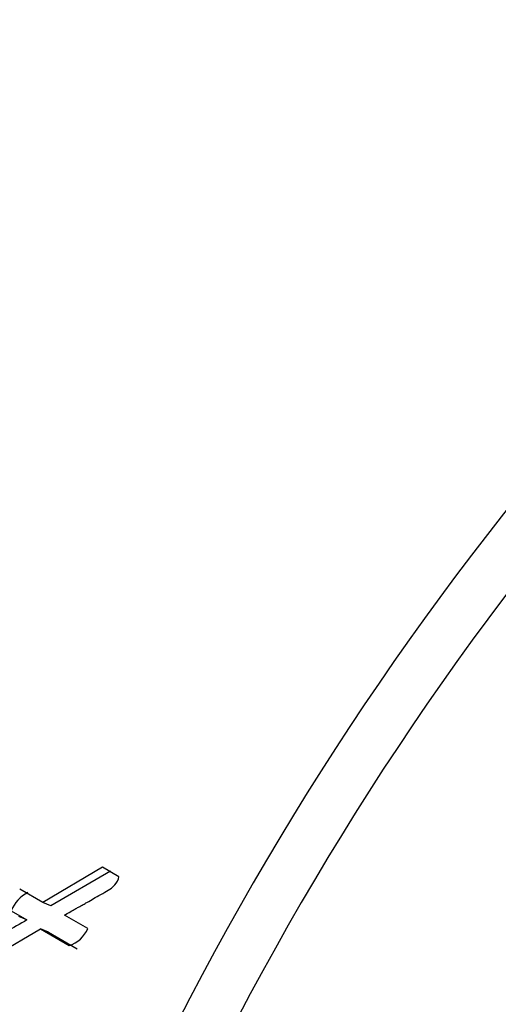
# Paper-space layout 'Layout1' of a CAD drawing. Units: millimetres. Extents: x 0 to 1009, y 0 to 1260.
# Drawn here: x 844 to 851, y 183 to 196 of the extents above; entities that cross this region are included whole.
import ezdxf
from ezdxf import colors
from ezdxf.entities.mleader import LeaderData, LeaderLine
from ezdxf.math import Vec2, Vec3

# ---------------------------------------------------------------- set-up
doc = ezdxf.new("R2010")
doc.units = ezdxf.units.MM
doc.layers.add('DV6_Défaut', color=7, linetype='Continuous')
doc.layers.add('Défaut', color=7, linetype='Continuous')

# ---------------------------------------------------------------- blocks, each defined once
blk = doc.blocks.new('_DOT')
at = {"color": 0}
blk.add_line((0, 0), (-1, 0), dxfattribs=at)
at = {"color": 0, "const_width": 0.333}
blk.add_lwpolyline([(-0.1665, 0, 1), (0.1665, 0, 1)], format="xyb", close=True, dxfattribs=at)
blk = doc.blocks.new('SE5')
at = {"layer": 'DV6_Défaut', "color": 7, "linetype": 'Continuous'}
for p, q in [((845.512, 184.824), (844.692, 184.344)), ((845.62, 184.77), (844.803, 184.295)), ((845.736, 184.695), (845.512, 184.824)), ((844.692, 184.344), (844.377, 184.526)), ((844.262, 184.228), (844.477, 184.104)), ((844.803, 184.295), (844.692, 184.344)), ((844.477, 184.104), (844.365, 184.151)), ((845.309, 183.988), (844.992, 184.171)), ((843.531, 183.319), (844.66, 183.981)), ((844.772, 183.934), (844.66, 183.981)), ((844.66, 183.981), (845.054, 183.753)), ((844.772, 183.934), (845.165, 183.707))]:
    blk.add_line(p, q, dxfattribs=at)
for centre, radius, start, end in [((884.034, 163.543), 42.108, 130.8536, 162.2574), ((884.147, 163.474), 41.536, 130.5624, 162.2185), ((844.699, 184.058), 0.469, 116.7108, 158.6827), ((844.933, 184.142), 0.407, 287.2558, 337.7482)]:
    blk.add_arc(centre, radius, start, end, dxfattribs=at)
for points, knots in [([(921.497, 222.751), (921.085, 222.348), (919.88, 221.172), (917.583, 219.043), (914.785, 216.537), (911.911, 214.075), (908.975, 211.662), (905.947, 209.275), (902.805, 206.9), (899.547, 204.537), (896.153, 202.175), (892.601, 199.801), (888.86, 197.398), (884.89, 194.944), (880.631, 192.406), (876.289, 189.901), (872.065, 187.545), (868.158, 185.453), (864.499, 183.581), (860.922, 181.841), (857.409, 180.233), (853.95, 178.758), (850.652, 177.461), (847.493, 176.328), (844.461, 175.349), (841.529, 174.509), (838.732, 173.824), (836.79, 173.395), (835.91, 173.248), (835.885, 173.244)], [0, 0, 0, 0, 0.013656, 0.0469, 0.080524, 0.114431, 0.148634, 0.184089, 0.220568, 0.258265, 0.297403, 0.338255, 0.381173, 0.426624, 0.475266, 0.528063, 0.576271, 0.620977, 0.662976, 0.702809, 0.744971, 0.785123, 0.823593, 0.860693, 0.896671, 0.931548, 0.965609, 0.999133, 1, 1, 1, 1]), ([(922.798, 222.349), (919.322, 219.006), (915.781, 215.872), (908.676, 210.043), (905.099, 207.334), (894.317, 199.689), (887.062, 195.208), (872.544, 186.824), (865.342, 182.954), (854.623, 178.186), (851.064, 176.776), (843.981, 174.424), (840.475, 173.488), (837.036, 172.834)], [0, 0, 0, 0, 0.125, 0.125, 0.25, 0.25, 0.5, 0.5, 0.75, 0.75, 0.875, 0.875, 1, 1, 1, 1]), ([(844.992, 184.171), (845.004, 184.178), (845.037, 184.196), (845.118, 184.242), (845.13, 184.249), (845.163, 184.268), (845.178, 184.276), (845.204, 184.29), (845.228, 184.304), (845.264, 184.324), (845.281, 184.334), (845.331, 184.362), (845.362, 184.38), (845.447, 184.428), (845.533, 184.475), (845.646, 184.543), (845.725, 184.611), (845.736, 184.695)], [0, 0, 0, 0, 0.125, 0.125, 0.1875, 0.1875, 0.25, 0.25, 0.3125, 0.3125, 0.375, 0.375, 0.5, 0.5, 0.75, 0.75, 1, 1, 1, 1]), ([(844.477, 184.104), (844.382, 184.049), (844.191, 183.94), (843.977, 183.822), (843.834, 183.747), (843.762, 183.711), (843.69, 183.677), (843.617, 183.647), (843.544, 183.621), (843.482, 183.604), (843.432, 183.594), (843.4, 183.589), (843.375, 183.585), (843.35, 183.581), (843.319, 183.576), (843.281, 183.568), (843.243, 183.559), (843.215, 183.551), (843.197, 183.544), (843.19, 183.542), (843.187, 183.541), (843.187, 183.541)], [0, 0, 0, 0, 0.224452, 0.448879, 0.504914, 0.560885, 0.616796, 0.672707, 0.728762, 0.785236, 0.81375, 0.842371, 0.856687, 0.871003, 0.899624, 0.928226, 0.956827, 0.985481, 0.992662, 0.999847, 1, 1, 1, 1])]:
    blk.add_open_spline(points, degree=3, knots=knots, dxfattribs=at)

psp = doc.layouts.get("Layout1")

# ---------------------------------------------------------------- block references
at = {"layer": 'Défaut'}
psp.add_blockref('SE5', (0, 0), dxfattribs=at)

# ---------------------------------------------------------------- leaders
at = {"layer": 'Défaut', "color": 7, "linetype": 'Continuous'}
ml = psp.add_multileader_mtext('Standard', dxfattribs=at)
ml.set_content('{\\pxsm0.9;\\fSolid Edge ISO|b1||i0||c0|p34;\\W1.;26/09/2016\\P}', color=256)
ml.set_leader_properties()
ml.set_arrow_properties(name='DOT')
ml.build(insert=Vec2(0, 0))
ml.multileader.update_dxf_attribs({"leader_type": 0, "dogleg_length": 0, "arrow_head_size": 12})
ctx = ml.context
ctx.base_point, ctx.char_height, ctx.arrow_head_size, ctx.landing_gap_size = Vec3(879.306, 1253.155), 12, 12, 4.2
notes = []
notes.append((ctx, [(0, (0, 0, 0), (0, 0), (1, 0), 1, [])]))
ctx.mtext.insert = Vec3(883.506, 1259.275)
for ctx, leaders in notes:
    for number, flags, end, landing, length, lines in leaders:
        leader = LeaderData()
        leader.index, (leader.has_last_leader_line, leader.has_dogleg_vector, leader.attachment_direction) = number, flags
        leader.last_leader_point, leader.dogleg_vector, leader.dogleg_length = Vec3(end), Vec3(landing), length
        for number, points, colour, breaks in lines:
            line = LeaderLine()
            line.index, line.vertices, line.color, line.breaks = number, Vec3.list(points), colors.encode_raw_color(colour), breaks
            leader.lines.append(line)
        ctx.leaders.append(leader)

doc.saveas('drawing.dxf')
